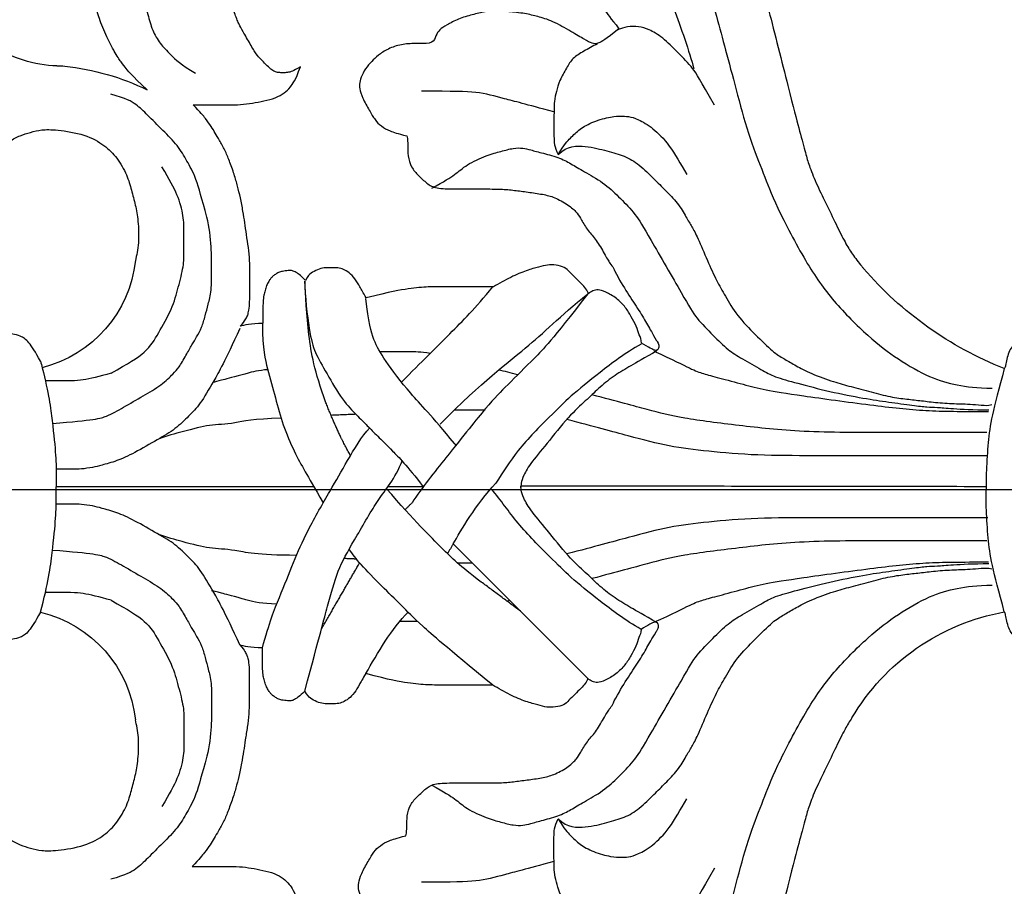
# Model space of a CAD drawing. Units: millimetres. Extents: x 2278 to 10678, y 821 to 7949.
# Drawn here: x 4038 to 4091, y 4981 to 5027 of the extents above; entities that cross this region are included whole.
import ezdxf

# ---------------------------------------------------------------- set-up
doc = ezdxf.new("R2010")
doc.units = ezdxf.units.MM
doc.linetypes.add('HIDDEN', pattern=[9.525, 6.35, -3.175])
doc.linetypes.add('JIS_08_15', pattern=[17.25, 15, -0.75, 0.75, -0.75])
for name, color, linetype in [('A-04.尺寸標註', 4, 'Continuous'), ('H-06.木作(細線)', 8, 'Continuous'), ('H-08.木作(細線)', 8, 'Continuous')]:
    doc.layers.add(name, color=color, linetype=linetype)
doc.styles.add('新細明體', font='txt')
doc.dimstyles.new('20', dxfattribs={"dimtxt": 50, "dimasz": 15, "dimexe": 10, "dimexo": 10, "dimgap": 6, "dimtad": 2, "dimdec": 0, "dimtxsty": '新細明體', "dimblk": 'ARCHTICK', "dimcen": 5, "dimclrd": 8, "dimclre": 8, "dimclrt": 4, "dimadec": 0, "dimazin": 0, "dimtfac": 1, "dimtdec": 0, "dimtix": 1, "dimtmove": 2, "dimatfit": 3, "dimldrblk": 'OPEN90', "dimfxl": 1.25, "dimlwd": 9, "dimlwe": 9, "dimarcsym": 0})

# ---------------------------------------------------------------- blocks, each defined once
blk = doc.blocks.new('SE-21146-d')
at = {"layer": 'H-08.木作(細線)'}
for centre, radius, start, end in [((-29.508, 6.541), 6.874, 1.978, 32.6103), ((-12.878, 9.198), 6.676, 276.1422, 345.8997), ((13.257, 9.198), 6.676, 193.2766, 263.8578), ((-19.736, 6.622), 2.906, 176.9241, 185.2632), ((-9.228, 7.821), 13.482, 186.2393, 205.9551), ((18.54, -46.322), 11.992, 120.5528, 169.7941), ((-24.388, -51.308), 19.381, 21.5237, 49.2799)]:
    blk.add_arc(centre, radius, start, end, dxfattribs=at)
for points, degree in [([(-6.759, 7.664), (-7.245, 7.945), (-7.853, 8.296), (-8.121, 8.762), (-8.228, 9.161), (-8.228, 9.542), (-8.228, 9.972), (-7.944, 10.257), (-7.582, 10.619), (-7.535, 10.797), (-7.987, 11.058), (-8.124, 11.295), (-8.268, 11.439), (-8.393, 11.907), (-8.393, 12.535), (-7.978, 12.95), (-7.606, 13.322), (-7.113, 13.607), (-6.574, 13.751), (-6.15, 14.175)], 3), ([(6.759, 7.664), (7.245, 7.945), (7.853, 8.296), (8.121, 8.762), (8.228, 9.161), (8.228, 9.542), (8.228, 9.972), (7.944, 10.257), (7.582, 10.619), (7.535, 10.797), (7.987, 11.058), (8.124, 11.295), (8.268, 11.439), (8.393, 11.907), (8.393, 12.535), (7.978, 12.95), (7.606, 13.322), (7.113, 13.607), (6.574, 13.751), (6.15, 14.175)], 3), ([(-21.35, 1.92), (-22.167, 2.802), (-22.656, 3.172), (-22.861, 3.338), (-23.055, 3.474), (-23.435, 3.693), (-23.857, 3.937), (-25.042, 4.476), (-25.74, 4.663), (-26.831, 4.842), (-27.613, 5.051), (-27.782, 5.344), (-27.964, 5.658), (-28.095, 5.887), (-28.264, 6.179), (-28.737, 6.546), (-29.192, 6.809), (-29.696, 7.1), (-30.296, 7.446), (-30.911, 7.611), (-31.219, 7.694), (-32.101, 7.783), (-33.381, 7.619), (-34.562, 7.303), (-35.382, 6.83), (-36.62, 6.115), (-36.925, 6.42), (-37.633, 6.61), (-38.814, 6.926), (-40.133, 6.926), (-41.209, 6.926), (-42.127, 6.68), (-43.001, 6.446), (-43.727, 5.72), (-44.038, 5.181), (-44.539, 4.313), (-44.732, 3.594), (-44.944, 2.802)], 3), ([(-6.759, 7.664), (-6.636, 7.631), (-6.517, 7.6), (-6.403, 7.571)], 3), ([(6.759, 7.664), (5.204, 7.248), (3.432, 7.011), (1.532, 6.823), (0.936, 6.823), (0, 6.823)], 3), ([(-3.407, 7.021), (-3.578, 4.781), (-3.765, 4.084), (-4.253, 3.24), (-4.903, 2.113), (-5.461, 1.146), (-6.13, 0.477), (-6.365, 0.242), (-7.085, -0.173), (-7.662, -0.506), (-8.034, -0.721), (-8.554, -1.021), (-9.205, -1.196), (-9.807, -1.357), (-10.501, -1.543), (-11.727, -1.543), (-12.797, -1.543), (-13.974, -1.425), (-14.505, -1.283)], 3), ([(-6.109, 3.856), (-5.925, 4.543), (-5.69, 5.42), (-5.69, 6.103), (-5.69, 7.399)], 3), ([(3.407, 7.021), (3.578, 4.781), (3.765, 4.084), (4.253, 3.24), (4.903, 2.113), (5.461, 1.146), (6.13, 0.477), (6.365, 0.242), (7.085, -0.173), (7.662, -0.506), (8.034, -0.721), (8.554, -1.021), (9.205, -1.196), (9.807, -1.357), (10.501, -1.543), (11.727, -1.543), (12.797, -1.543), (13.974, -1.425), (14.505, -1.283)], 3), ([(6.109, 3.856), (5.925, 4.543), (5.69, 5.42), (5.69, 6.103), (5.69, 7.399)], 3), ([(0, -7.05), (0, 6.823)], 1), ([(-14.505, -1.283), (-15.497, -1.017), (-16.687, -0.698), (-17.522, -0.216), (-18.354, 0.265), (-19.162, 1.072), (-20.037, 1.947), (-20.564, 2.474), (-20.898, 3.054), (-21.119, 3.876)], 3), ([(-6.109, 3.856), (-6.633, 2.949), (-7.228, 1.918), (-8.231, 1.339), (-9.578, 0.562), (-10.748, 0.248), (-11.88, -0.055), (-12.664, -0.055), (-13.726, -0.055), (-14.516, -0.055), (-15.71, 0.265), (-16.494, 0.718), (-17.205, 1.128)], 3), ([(6.109, 3.856), (6.633, 2.949), (7.228, 1.918), (8.231, 1.339), (9.578, 0.562), (10.748, 0.248), (11.88, -0.055), (12.664, -0.055), (13.726, -0.055), (14.516, -0.055), (15.71, 0.265), (16.494, 0.718), (17.205, 1.128)], 3), ([(14.505, -1.283), (15.497, -1.017), (16.687, -0.698), (17.522, -0.216), (18.354, 0.265), (19.162, 1.072), (20.037, 1.947), (20.564, 2.474), (20.898, 3.054), (21.119, 3.876)], 3), ([(-28.429, 1.9), (-27.529, 2.141), (-26.352, 2.141), (-25.392, 1.884), (-24.553, 1.659), (-23.825, 1.239), (-23.299, 0.712), (-22.7, 0.113), (-22.244, -0.677)], 3), ([(6.025, -3.19), (5.854, -2.554), (5.722, -2.06), (5.599, -1.603), (5.599, -1.539)], 3), ([(-8.747, -4.276), (-7.384, -4.276), (-6.335, -4.557), (-4.752, -4.981), (-3.356, -5.355), (-1.829, -5.994), (-0.862, -6.552), (0, -7.05), (0.867, -7.55)], 3), ([(8.675, -4.276), (7.318, -4.639), (5.929, -5.211), (4.022, -5.966), (2.456, -6.631), (0.077, -8.005), (-1.252, -8.772), (-2.741, -9.632), (-3.155, -10.046)], 3), ([(-39.568, -6.582), (-40.516, -7.13), (-41.191, -8.299), (-41.554, -9.655), (-41.815, -11.797), (-41.815, -13.226), (-41.331, -15.035), (-41.033, -16.144), (-40.328, -17.782), (-39.654, -18.95), (-38.653, -20.683), (-36.501, -23.376), (-35.517, -24.184), (-33.6, -25.508), (-32.127, -26.358), (-30.32, -27.194), (-29.065, -27.705), (-27.001, -28.258), (-25.046, -28.782), (-23.327, -29.243), (-21.104, -29.839), (-18.647, -30.497), (-16.813, -31.264), (-15.291, -31.821), (-11.952, -33.557), (-9.988, -34.951), (-8.016, -36.922), (-6.848, -38.461), (-5.825, -40.233), (-5.452, -41.627), (-5.302, -42.714), (-5.302, -43.551)], 3), ([(-11.067, -6.559), (-10.227, -6.559), (-8.173, -6.821), (-7.263, -7.064), (-6.14, -7.713), (-4.598, -8.603), (-3.835, -9.366), (-3.277, -9.924), (-2.755, -10.446), (-2.003, -11.198), (-1.172, -12.03), (0, -12.934)], 3), ([(-4.52, -7.693), (-6.268, -7.069), (-8.01, -6.734), (-10.387, -6.582), (-11.067, -6.559)], 3), ([(39.568, -6.582), (40.516, -7.13), (41.191, -8.299), (41.554, -9.655), (41.815, -11.797), (41.815, -13.226), (41.331, -15.035), (41.033, -16.144), (40.328, -17.782), (39.654, -18.95), (38.653, -20.683), (36.501, -23.376), (35.517, -24.184), (33.6, -25.508), (32.127, -26.358), (30.32, -27.194), (29.065, -27.705), (27.001, -28.258), (25.046, -28.782), (23.327, -29.243), (21.104, -29.839), (18.647, -30.497), (16.813, -31.264), (15.291, -31.821), (11.952, -33.557), (9.988, -34.951), (8.016, -36.922), (6.848, -38.461), (5.825, -40.233), (5.452, -41.627), (5.302, -42.714), (5.302, -43.551)], 3), ([(-40.823, -7.734), (-40.232, -11.385), (-39.643, -13.583), (-38.708, -15.204), (-37.89, -16.62), (-37.08, -18.023), (-35.53, -20.06), (-34.443, -21.147), (-33.582, -22.008), (-32.74, -22.494), (-31.424, -23.423), (-29.744, -24.394), (-28.293, -25.231), (-27.613, -25.624), (-26.173, -26.282), (-23.365, -27.261), (-22.505, -27.491)], 3), ([(-1.674, -9.017), (-2.766, -8.386), (-4.52, -7.693)], 2), ([(7.651, -7.455), (5.771, -8.54), (4.096, -9.507)], 2), ([(-3.894, -9.307), (-3.838, -7.971)], 1), ([(3.894, -9.307), (3.867, -8.671)], 1), ([(10.058, -9.838), (8.963, -10.47), (7.613, -11.249), (6.752, -12.111)], 3), ([(0, -12.934), (0, -11.035)], 1), ([(-5.627, -11.76), (-6.712, -12.846), (-8.313, -14.446), (-9.577, -15.71), (-10.748, -16.673)], 3), ([(0.861, -12.331), (1.234, -11.957)], 1), ([(-20.165, -19.966), (-20.582, -18.41), (-20.892, -17.254), (-21.274, -15.83), (-21.274, -14.572), (-21.274, -12.832)], 3), ([(20.165, -19.966), (20.582, -18.41), (20.892, -17.254), (21.274, -15.83), (21.274, -14.572), (21.274, -12.832)], 3), ([(-16.056, -13.4), (-16.439, -14.064), (-16.801, -14.691), (-17.314, -15.204), (-17.853, -16.39), (-18.046, -17.111), (-18.23, -17.799), (-18.23, -18.304), (-18.13, -18.68), (-17.952, -19.342), (-17.686, -20.335), (-17.336, -20.941), (-16.924, -21.656), (-16.287, -22.758), (-15.514, -23.532), (-14.675, -24.37), (-13.698, -24.935), (-9.994, -27.073), (-9.065, -27.609), (-8.143, -28.531), (-7.317, -29.357), (-6.923, -30.04), (-6.263, -31.182), (-5.911, -31.793), (-5.588, -32.999), (-5.11, -34.783), (-4.739, -36.705), (-4.555, -37.957), (-4.37, -39.336), (-4.277, -40.072), (-4.277, -40.551), (-4.205, -41.293), (-4.138, -42.503), (-4.138, -43.361)], 3), ([(16.056, -13.4), (16.439, -14.064), (16.801, -14.691), (17.314, -15.204), (17.853, -16.39), (18.046, -17.111), (18.23, -17.799), (18.23, -18.304), (18.13, -18.68), (17.952, -19.342), (17.686, -20.335), (17.336, -20.941), (16.924, -21.656), (16.287, -22.758), (15.514, -23.532), (14.675, -24.37), (13.698, -24.935), (9.994, -27.073), (9.065, -27.609), (8.143, -28.531), (7.317, -29.357), (6.923, -30.04), (6.263, -31.182), (5.911, -31.793), (5.588, -32.999), (5.11, -34.783), (4.739, -36.705), (4.555, -37.957), (4.37, -39.336), (4.277, -40.072), (4.277, -40.551), (4.205, -41.293), (4.138, -42.503), (4.138, -43.361)], 3), ([(-3.371, -13.838), (-5.73, -16.198), (-7.482, -18.616), (-9.115, -20.249), (-10.384, -21.78)], 3), ([(3.073, -14.542), (3.604, -14.235)], 1), ([(-4.112, -16.257), (-4.112, -14.592)], 1), ([(3.073, -14.542), (2.384, -14.94), (0.938, -15.775), (-0.19, -16.841)], 3), ([(4.112, -15.581), (4.112, -14.78)], 1), ([(6.692, -18.161), (5.129, -16.05)], 1), ([(7.677, -24.65), (7.184, -23.796), (6.087, -22.334), (4.821, -20.792), (3.92, -19.89), (1.915, -17.886), (0.753, -17.143), (0.133, -16.593)], 3), ([(-6.017, -18.008), (-6.115, -17.64), (-6.204, -17.304), (-6.285, -16.996)], 3), ([(6.127, -17.596), (6.14, -17.546), (6.153, -17.498), (6.165, -17.449)], 3), ([(-7.326, -25.524), (-6.893, -24.773), (-6.487, -24.071), (-6.013, -23.249), (-5.364, -22.427), (-4.716, -21.78), (-3.975, -20.926), (-2.448, -19.692), (-1.296, -18.715), (-0.572, -18.297), (-0.162, -18.187), (0, -18.187), (0.036, -18.174)], 3), ([(7.326, -25.524), (6.893, -24.773), (6.487, -24.071), (6.013, -23.249), (5.364, -22.427), (4.716, -21.78), (3.975, -20.926), (2.448, -19.692), (1.296, -18.715), (0.572, -18.297), (0.162, -18.187), (0, -18.187), (-0.036, -18.174)], 3), ([(0, -43.213), (-0.036, -18.174)], 1), ([(-23.824, -22.313), (-23.704, -22.046), (-23.417, -21.55), (-23.075, -20.957), (-22.544, -20.65), (-21.847, -20.248), (-21.247, -20.087), (-20.794, -19.966), (-19.913, -19.966), (-18.805, -19.966), (-18.281, -19.966), (-17.878, -20.198)], 3), ([(23.824, -22.313), (23.704, -22.046), (23.417, -21.55), (23.075, -20.957), (22.544, -20.65), (21.847, -20.248), (21.247, -20.087), (20.794, -19.966), (19.913, -19.966), (18.805, -19.966), (18.281, -19.966), (17.878, -20.198)], 3), ([(-17.878, -20.198), (-18.415, -20.508), (-18.772, -20.865), (-19.239, -21.332), (-19.654, -22.05), (-19.936, -23.104), (-19.936, -23.565), (-19.936, -23.959), (-19.8, -24.464), (-19.329, -25.281), (-18.449, -26.161), (-17.381, -26.777), (-16.798, -27.114)], 3), ([(-17.878, -20.198), (-18.356, -20.676), (-18.356, -21.726), (-18.059, -22.835), (-17.807, -23.776), (-17.366, -24.54), (-16.514, -25.392), (-15.983, -25.922), (-15.264, -26.642), (-14.473, -27.098), (-13.996, -27.374), (-13.455, -27.686), (-12.132, -28.231), (-11.059, -28.721), (-10.306, -29.155), (-9.198, -29.795), (-8.194, -30.8), (-7.206, -31.788), (-6.9, -32.316), (-6.564, -32.899), (-6.156, -33.606), (-5.654, -34.949), (-5.429, -35.788), (-5.131, -36.901), (-4.848, -37.957), (-4.716, -38.872), (-4.64, -39.637), (-4.534, -40.456), (-4.458, -41.532), (-4.458, -42.396), (-4.333, -43.385), (-4.424, -43.524)], 3), ([(17.878, -20.198), (18.356, -20.676), (18.356, -21.726), (18.059, -22.835), (17.807, -23.776), (17.366, -24.54), (16.514, -25.392), (15.983, -25.922), (15.264, -26.642), (14.473, -27.098), (13.996, -27.374), (13.455, -27.686), (12.132, -28.231), (11.059, -28.721), (10.306, -29.155), (9.198, -29.795), (8.194, -30.8), (7.206, -31.788), (6.9, -32.316), (6.564, -32.899), (6.156, -33.606), (5.654, -34.949), (5.429, -35.788), (5.131, -36.901), (4.848, -37.957), (4.716, -38.872), (4.64, -39.637), (4.534, -40.456), (4.458, -41.532), (4.458, -42.396), (4.333, -43.385), (4.424, -43.524)], 3), ([(17.878, -20.198), (18.415, -20.508), (18.772, -20.865), (19.239, -21.332), (19.654, -22.05), (19.936, -23.104), (19.936, -23.565), (19.936, -23.959), (19.8, -24.464), (19.329, -25.281), (18.449, -26.161), (17.381, -26.777), (16.798, -27.114)], 3), ([(-2.912, -43.259), (-2.912, -40.646), (-2.912, -38.133), (-2.912, -33.131), (-3.294, -29.92), (-3.679, -26.74), (-4.109, -25.135), (-4.571, -23.411), (-4.947, -22.007)], 3), ([(2.912, -43.259), (2.912, -40.646), (2.912, -38.133), (2.912, -33.131), (3.294, -29.92), (3.679, -26.74), (4.109, -25.135), (4.571, -23.411), (4.947, -22.007)], 3), ([(-20.525, -28.605), (-21.905, -27.808), (-22.505, -27.491), (-23.372, -26.624), (-24.192, -25.804), (-24.627, -25.052), (-24.766, -24.533), (-24.766, -23.894), (-24.587, -23.39), (-24.587, -23.39), (-24.587, -23.39)], 3), ([(20.525, -28.605), (21.905, -27.808), (22.505, -27.491), (23.372, -26.624), (24.192, -25.804), (24.627, -25.052), (24.766, -24.533), (24.766, -23.894), (24.587, -23.39), (24.587, -23.39), (24.587, -23.39)], 3), ([(-7.294, -25.341), (-6.821, -26.399), (-6.285, -27.411), (-6.093, -27.966), (-5.875, -28.78), (-5.495, -30.2), (-5.206, -31.279), (-4.94, -32.988), (-4.363, -37.197), (-4.05, -39.974), (-4.05, -41.854), (-4.05, -43.352)], 3), ([(7.294, -25.341), (6.821, -26.399), (6.285, -27.411), (6.093, -27.966), (5.875, -28.78), (5.495, -30.2), (5.206, -31.279), (4.94, -32.988), (4.363, -37.197), (4.05, -39.974), (4.05, -41.854), (4.05, -43.352)], 3)]:
    blk.add_open_spline(points, degree=degree, dxfattribs=at)
for points, knots in [([(-12.813, 11.05), (-13.805, 11.316), (-15.151, 11.676), (-16.345, 11.676), (-16.711, 11.465), (-17.457, 10.719), (-18.231, 9.945), (-18.591, 9.323), (-18.915, 8.761), (-19.063, 8.207), (-19.222, 7.614), (-19.222, 6.86), (-18.968, 5.232), (-18.362, 4.182), (-17.728, 3.548), (-16.753, 2.985), (-15.965, 2.774), (-15.149, 2.555), (-14.352, 2.4), (-13.068, 2.36), (-12.441, 2.495), (-12.163, 2.56)], [0, 0, 0, 0, 1, 2, 3, 4, 5, 6, 7, 8, 9, 10, 11, 12, 13, 14, 15, 16, 17, 18, 18.995632, 18.995632, 18.995632, 18.995632]), ([(13.192, 11.05), (14.184, 11.316), (15.53, 11.676), (16.724, 11.676), (17.09, 11.465), (17.836, 10.719), (18.61, 9.945), (18.969, 9.323), (19.294, 8.761), (19.442, 8.207), (19.601, 7.614), (19.601, 6.86), (19.347, 5.232), (18.741, 4.182), (18.107, 3.548), (17.132, 2.985), (16.344, 2.774), (15.528, 2.555), (14.731, 2.4), (13.447, 2.36), (12.82, 2.495), (12.542, 2.56)], [0, 0, 0, 0, 1, 2, 3, 4, 5, 6, 7, 8, 9, 10, 11, 12, 13, 14, 15, 16, 17, 18, 18.995632, 18.995632, 18.995632, 18.995632]), ([(-6.403, 7.571), (-4.999, 7.221), (-3.358, 7.003), (-1.532, 6.823), (-0.936, 6.823), (0, 6.823)], [0.116679, 0.116679, 0.116679, 0.116679, 1, 2, 3, 3, 3, 3]), ([(-8.517, -3.054), (-6.719, -2.25), (-5.621, -1.616), (-4.403, -0.912), (-3.82, -0.329), (-3.089, 0.402), (-2.565, 1.309), (-1.787, 2.656), (-1.372, 3.574), (-1.145, 4.421), (-1.037, 4.825), (-0.936, 5.521), (-0.936, 5.831), (-0.936, 6.315), (-0.936, 6.826)], [0, 0, 0, 0, 1, 2, 3, 4, 5, 6, 7, 8, 9, 10, 11, 11.888347, 11.888347, 11.888347, 11.888347]), ([(8.517, -3.054), (6.719, -2.25), (5.621, -1.616), (4.403, -0.912), (3.82, -0.329), (3.089, 0.402), (2.565, 1.309), (1.787, 2.656), (1.372, 3.574), (1.145, 4.421), (1.037, 4.825), (0.936, 5.521), (0.936, 5.831), (0.936, 6.315), (0.936, 6.826)], [0, 0, 0, 0, 1, 2, 3, 4, 5, 6, 7, 8, 9, 10, 11, 11.888347, 11.888347, 11.888347, 11.888347]), ([(-44.944, 2.802), (-45.392, 3.061), (-46.194, 3.524), (-47.814, 3.958), (-49.086, 4.095), (-51.006, 3.765), (-51.544, 3.454), (-52.746, 2.253), (-53.546, 0.867), (-53.972, -0.722), (-53.972, -2.102), (-53.972, -3.482), (-52.605, -6.751), (-52.144, -7.55), (-51.913, -8.224), (-52.166, -8.477), (-52.699, -9.01), (-52.938, -9.357), (-53.11, -9.655), (-53.248, -9.893), (-53.353, -10.456), (-53.353, -10.863), (-53.258, -11.582), (-53.167, -12.256), (-53.13, -12.645), (-52.999, -13.439), (-52.88, -13.32), (-52.694, -13.134), (-52.432, -12.872), (-52.004, -12.625), (-51.566, -12.507), (-51.146, -12.395), (-50.579, -12.395), (-50.153, -12.395), (-49.547, -12.557), (-48.897, -12.731), (-47.895, -13.139), (-47.042, -13.631), (-46.139, -14.355), (-45.385, -15.108), (-44.902, -15.725), (-44.022, -17.066), (-43.442, -18.07), (-42.381, -19.678), (-41.622, -20.993), (-41.121, -21.861), (-40.566, -22.821), (-39.232, -24.57), (-38.463, -25.652), (-37.059, -26.803), (-35.295, -27.965), (-33.299, -29.117), (-31.958, -29.666), (-30.58, -30.204), (-29.34, -30.536), (-27.974, -30.902), (-25.591, -31.541), (-20.572, -32.799), (-19.098, -33.194), (-17.861, -33.525), (-17.341, -33.664), (-16.356, -34.055), (-15.27, -34.59), (-14.09, -35.156), (-13.095, -35.651), (-12.533, -35.998), (-12.035, -36.381), (-11.783, -36.588), (-11.745, -36.62)], [519, 519, 519, 519, 520, 521, 522, 523, 524, 525, 526, 527, 528, 529, 530, 531, 532, 533, 534, 535, 536, 537, 538, 539, 540, 541, 542, 543, 544, 545, 546, 547, 548, 549, 550, 551, 552, 553, 554, 555, 556, 557, 558, 559, 560, 561, 562, 563, 564, 565, 566, 567, 568, 569, 570, 571, 572, 573, 574, 575, 576, 577, 578, 579, 580, 581, 582, 583, 584, 584.182041, 584.182041, 584.182041, 584.182041]), ([(12.444, -35.996), (12.634, -35.865), (13.005, -35.639), (13.975, -35.156), (15.155, -34.591), (16.24, -34.055), (17.226, -33.665), (17.746, -33.525), (18.983, -33.194), (20.456, -32.799), (25.475, -31.541), (27.859, -30.903), (29.225, -30.537), (30.465, -30.204), (31.843, -29.667), (33.184, -29.117), (35.179, -27.965), (36.943, -26.804), (38.348, -25.653), (39.116, -24.57), (40.451, -22.822), (41.006, -21.861), (41.507, -20.993), (42.266, -19.679), (43.327, -18.071), (43.907, -17.066), (44.786, -15.726), (45.27, -15.109), (46.024, -14.355), (46.926, -13.632), (47.779, -13.139), (48.781, -12.732), (49.431, -12.558), (50.038, -12.395), (50.464, -12.395), (51.03, -12.395), (51.451, -12.508), (51.889, -12.625), (52.317, -12.872), (52.579, -13.134), (52.765, -13.321), (52.884, -13.439), (53.015, -12.646), (53.051, -12.256), (53.143, -11.583), (53.238, -10.864), (53.238, -10.457), (53.132, -9.894), (52.994, -9.655), (52.823, -9.358), (52.584, -9.011), (52.05, -8.477), (51.797, -8.224), (52.029, -7.55), (52.49, -6.752), (53.856, -3.482), (53.856, -2.102), (53.856, -0.722), (53.43, 0.867), (52.63, 2.253), (51.429, 3.454), (50.891, 3.765), (48.971, 4.095), (47.698, 3.957), (46.078, 3.523), (45.277, 3.06), (44.829, 2.802)], [950.321986, 950.321986, 950.321986, 950.321986, 951.246725, 952.246725, 953.246725, 954.246725, 955.246725, 956.246725, 957.246725, 958.246725, 959.246725, 960.246725, 961.246725, 962.246725, 963.246725, 964.246725, 965.246725, 966.246725, 967.246725, 968.246725, 969.246725, 970.246725, 971.246725, 972.246725, 973.246725, 974.246725, 975.246725, 976.246725, 977.246725, 978.246725, 979.246725, 980.246725, 981.246725, 982.246725, 983.246725, 984.246725, 985.246725, 986.246725, 987.246725, 988.246725, 989.246725, 990.246725, 991.246725, 992.246725, 993.246725, 994.246725, 995.246725, 996.246725, 997.246725, 998.246725, 999.246725, 1000.246725, 1001.246725, 1002.246725, 1003.246725, 1004.246725, 1005.246725, 1006.246725, 1007.246725, 1008.246725, 1009.246725, 1010.246725, 1011.246725, 1012.246725, 1013.246725, 1014.246725, 1014.246725, 1014.246725, 1014.246725]), ([(-3.684, -5.284), (-3.647, -3.791), (-3.35, -2.628), (-3.35, -1.442), (-3.051, -0.326), (-2.734, 0.857), (-2.565, 1.309)], [0.142383, 0.142383, 0.142383, 0.142383, 1, 2, 3, 3.591623, 3.591623, 3.591623, 3.591623]), ([(3.694, -6.11), (3.694, -3.971), (3.35, -2.687), (3.35, -1.442), (3.051, -0.326), (2.734, 0.857), (2.565, 1.309)], [0, 0, 0, 0, 1, 2, 3, 3.591623, 3.591623, 3.591623, 3.591623]), ([(24.587, -23.39), (25.151, -22.937), (25.672, -22.546), (26.197, -22.129), (26.912, -21.596), (27.352, -21.155), (27.838, -20.669), (28.375, -20.133), (29.192, -19.005), (29.847, -18.084), (30.343, -17.225), (30.843, -16.359), (31.181, -15.506), (31.464, -14.45), (31.741, -13.414), (32.04, -12.3), (32.234, -11.039), (32.234, -9.599), (32.234, -8.604), (32.109, -7.735), (31.745, -6.377), (31.389, -5.381), (30.943, -4.609), (30.068, -3.734), (29.806, -3.472), (29.223, -3.136), (28.723, -2.847), (28.232, -2.715), (27.74, -2.584), (27.181, -2.434), (26.324, -2.434), (26.012, -2.517), (25.371, -2.689), (24.745, -2.95), (24.436, -3.128), (23.656, -3.578), (23.128, -3.883), (22.891, -4.12), (22.613, -4.399), (22.326, -4.685), (22.216, -4.876), (22.164, -5.07), (22.164, -5.333), (22.164, -5.548), (22.236, -5.818), (22.353, -6.02), (22.488, -6.253), (21.748, -5.993), (21.352, -5.691), (21.084, -5.423), (20.801, -4.933), (20.632, -4.3), (20.523, -3.674), (20.43, -3.054), (20.43, -2.346), (20.43, -1.479), (20.43, -0.808), (20.43, -0.573), (20.43, -0.49), (20.02, -0.899), (19.666, -1.173), (19.258, -1.482), (18.91, -1.683), (18.539, -1.897), (17.981, -2.219), (17.442, -2.434), (16.662, -2.726), (16.054, -2.889), (15.452, -3.051), (14.676, -3.193), (14.096, -3.287), (13.462, -3.376), (12.75, -3.493), (12.078, -3.566), (11.108, -3.566), (10.258, -3.566), (9.681, -3.566), (9.27, -3.502), (9.076, -3.45), (8.881, -3.337), (8.691, -3.228), (8.517, -3.054), (8.573, -3.265), (8.669, -3.623), (8.675, -4.276), (8.727, -4.276), (8.778, -4.276), (8.825, -4.276), (9.392, -4.276), (9.859, -4.276), (10.205, -4.323), (10.434, -4.384), (10.719, -4.461), (10.948, -4.593), (11.079, -4.669), (11.201, -4.79), (11.313, -4.933), (11.418, -5.116), (11.48, -5.291), (11.527, -5.656), (11.527, -5.866), (11.432, -6.03), (11.307, -6.246), (10.995, -6.559), (11.24, -6.701), (11.378, -6.838), (11.588, -7.202), (11.683, -7.557), (11.683, -7.948), (11.683, -8.316), (11.609, -8.594), (11.426, -8.909), (11.1, -9.236), (10.65, -9.495), (10.356, -9.665), (10.058, -9.838), (10.405, -11.134), (10.581, -12.18), (10.676, -13.184), (10.676, -14.113), (10.676, -15.023), (10.676, -16.09), (10.676, -16.673), (10.85, -16.975), (11.226, -17.625), (11.578, -18.473), (11.755, -19.133), (11.874, -19.577), (11.874, -20.047), (11.748, -20.516), (11.507, -20.758), (11.183, -21.082), (10.827, -21.437), (10.612, -21.653), (10.391, -21.78), (10.312, -21.78), (10.391, -21.86), (10.49, -22.032), (10.558, -22.284), (10.449, -22.691), (10.09, -23.313), (9.592, -23.81), (9.097, -24.096), (8.581, -24.394), (8.093, -24.525), (7.877, -24.65), (7.677, -24.65), (7.57, -24.834), (7.375, -25.173), (7.26, -25.371), (7.309, -25.552), (7.503, -25.604), (7.659, -25.563), (7.806, -25.464), (7.836, -25.444), (8.199, -25.234), (8.637, -24.981), (9.409, -24.535), (10.331, -23.89), (11.099, -23.446), (11.53, -23.198), (11.595, -23.182), (11.755, -23.124), (11.922, -22.957), (12.438, -22.659), (13.247, -22.192), (13.688, -21.75), (14.339, -21.375), (14.635, -21.204), (15.043, -20.796), (15.492, -20.019), (15.652, -19.42), (15.77, -18.608), (15.864, -17.875), (15.941, -17.17), (15.941, -16.31), (15.941, -14.532), (15.941, -13.553), (16.22, -13.07), (16.668, -12.622), (17.07, -12.22), (17.726, -12.044), (18.291, -12.044), (18.602, -12.044), (18.781, -11.996), (18.921, -11.473), (19.025, -11.085), (19.309, -10.595), (19.629, -10.274), (20.127, -9.987), (20.84, -9.575), (21.357, -9.437), (21.621, -9.437), (22.031, -9.546), (22.516, -9.827), (22.868, -10.178), (23.2, -10.511), (23.558, -11.13), (23.756, -11.868), (23.756, -12.64), (23.756, -13.418), (24.184, -13.532), (24.519, -13.726), (24.734, -14.097), (25.109, -14.748), (25.309, -15.494), (25.496, -16.191), (25.496, -16.884), (25.496, -17.365), (25.394, -18.379), (25.228, -19), (25.016, -19.79), (24.397, -20.863), (23.987, -21.572), (23.761, -21.965), (23.761, -22.246), (23.996, -22.654), (24.587, -23.39)], [0, 0, 0, 0, 0.952218, 1.952218, 2.952218, 3.952218, 4.952218, 5.952218, 6.952218, 7.952218, 8.952218, 9.952218, 10.952218, 11.952218, 12.952218, 13.952218, 14.952218, 15.952218, 16.952218, 17.952218, 18.952218, 19.952218, 20.952218, 21.952218, 22.952218, 23.952218, 24.952218, 25.952218, 26.952218, 27.952218, 28.952218, 29.952218, 30.952218, 31.952218, 32.952218, 33.952218, 34.952218, 35.952218, 36.952218, 37.952218, 38.952218, 39.952218, 40.952218, 41.952218, 42.952218, 43.952218, 43.952218, 43.952218, 44.952218, 45.952218, 46.952218, 47.952218, 48.952218, 49.952218, 50.952218, 51.952218, 52.952218, 53.952218, 53.952218, 53.952218, 54.952218, 55.952218, 56.952218, 57.952218, 58.952218, 59.952218, 60.952218, 61.952218, 62.952218, 63.952218, 64.952218, 65.952218, 66.952218, 67.952218, 68.952218, 69.952218, 70.952218, 71.952218, 72.952218, 73.952218, 74.952218, 74.952218, 74.952218, 75.920974, 75.920974, 75.920974, 76.005362, 76.005362, 76.005362, 77.005362, 78.005362, 79.005362, 80.005362, 81.005362, 82.005362, 83.005362, 84.005362, 85.005362, 86.005362, 87.005362, 88.005362, 89.005362, 90.005362, 90.005362, 90.005362, 91.005362, 92.005362, 93.005362, 94.005362, 95.005362, 96.005362, 97.005362, 98.005362, 99.005362, 100.005362, 100.005362, 100.005362, 101.005362, 102.005362, 103.005362, 104.005362, 105.005362, 105.005362, 105.005362, 106.005362, 107.005362, 108.005362, 109.005362, 110.005362, 111.005362, 112.005362, 113.005362, 114.005362, 115.005362, 116.005362, 116.005362, 116.005362, 117.005362, 118.005362, 119.005362, 120.005362, 121.005362, 122.005362, 123.005362, 124.005362, 125.005362, 125.005362, 125.005362, 126.005362, 127.005362, 128.005362, 129.005362, 130.005362, 130.236489, 130.236489, 130.236489, 131.236489, 132.236489, 133.236489, 134.236489, 134.236489, 134.236489, 134.832041, 135.832041, 136.832041, 137.832041, 138.832041, 139.832041, 140.832041, 141.832041, 142.832041, 143.832041, 144.832041, 145.832041, 146.832041, 147.832041, 148.832041, 149.832041, 150.832041, 151.832041, 152.832041, 153.832041, 154.832041, 155.832041, 155.832041, 155.832041, 156.832041, 157.832041, 158.832041, 159.832041, 160.832041, 161.832041, 162.832041, 163.832041, 164.832041, 165.832041, 166.832041, 167.832041, 168.832041, 169.832041, 170.832041, 171.832041, 172.832041, 173.832041, 174.832041, 175.832041, 176.832041, 177.832041, 178.832041, 179.832041, 180.832041, 181.832041, 182.832041, 183.832041, 184.832041, 185.832041, 186.832041, 186.832041, 186.832041, 186.832041]), ([(-24.644, -23.461), (-25.21, -23.01), (-25.732, -22.62), (-26.258, -22.204), (-26.974, -21.674), (-27.416, -21.234), (-27.903, -20.749), (-28.441, -20.215), (-29.262, -19.089), (-29.92, -18.17), (-30.418, -17.313), (-30.92, -16.448), (-31.261, -15.596), (-31.547, -14.541), (-31.827, -13.506), (-32.129, -12.393), (-32.326, -11.132), (-32.331, -9.693), (-32.334, -8.697), (-32.212, -7.828), (-31.852, -6.469), (-31.498, -5.472), (-31.054, -4.698), (-30.182, -3.821), (-29.92, -3.558), (-29.338, -3.22), (-28.84, -2.93), (-28.348, -2.797), (-27.858, -2.664), (-27.298, -2.512), (-26.441, -2.51), (-26.13, -2.593), (-25.488, -2.763), (-24.861, -3.021), (-24.551, -3.199), (-23.77, -3.647), (-23.242, -3.95), (-23.004, -4.187), (-22.725, -4.464), (-22.437, -4.75), (-22.327, -4.94), (-22.274, -5.134), (-22.273, -5.397), (-22.273, -5.613), (-22.344, -5.882), (-22.46, -6.084), (-22.594, -6.318), (-21.855, -6.056), (-21.46, -5.753), (-21.193, -5.484), (-20.912, -4.994), (-20.744, -4.36), (-20.637, -3.733), (-20.545, -3.113), (-20.547, -2.405), (-20.55, -1.538), (-20.552, -0.867), (-20.553, -0.633), (-20.553, -0.549), (-20.142, -0.957), (-19.787, -1.23), (-19.378, -1.538), (-19.03, -1.737), (-18.658, -1.951), (-18.099, -2.271), (-17.56, -2.484), (-16.779, -2.775), (-16.171, -2.936), (-15.567, -3.096), (-14.792, -3.236), (-14.211, -3.328), (-13.577, -3.415), (-12.864, -3.53), (-12.193, -3.601), (-11.222, -3.598), (-10.373, -3.596), (-9.796, -3.594), (-9.384, -3.529), (-9.191, -3.477), (-8.996, -3.363), (-8.806, -3.253), (-8.632, -3.078), (-8.688, -3.29), (-8.783, -3.648), (-8.787, -4.301), (-8.84, -4.301), (-8.89, -4.301), (-8.938, -4.301), (-9.505, -4.303), (-9.971, -4.304), (-10.317, -4.353), (-10.546, -4.415), (-10.83, -4.492), (-11.059, -4.625), (-11.191, -4.701), (-11.312, -4.823), (-11.423, -4.966), (-11.528, -5.149), (-11.589, -5.325), (-11.635, -5.689), (-11.635, -5.899), (-11.539, -6.063), (-11.414, -6.279), (-11.1, -6.591), (-11.346, -6.733), (-11.483, -6.871), (-11.692, -7.235), (-11.786, -7.591), (-11.785, -7.982), (-11.784, -8.35), (-11.709, -8.627), (-11.525, -8.943), (-11.198, -9.268), (-10.748, -9.526), (-10.453, -9.695), (-10.154, -9.867), (-10.498, -11.164), (-10.671, -12.211), (-10.763, -13.215), (-10.76, -14.144), (-10.757, -15.054), (-10.754, -16.121), (-10.752, -16.704), (-10.926, -17.007), (-11.299, -17.658), (-11.65, -18.507), (-11.825, -19.167), (-11.942, -19.611), (-11.941, -20.081), (-11.814, -20.55), (-11.572, -20.791), (-11.247, -21.114), (-10.89, -21.469), (-10.674, -21.683), (-10.452, -21.811), (-10.373, -21.81), (-10.452, -21.89), (-10.552, -22.063), (-10.618, -22.314), (-10.508, -22.721), (-10.147, -23.342), (-9.648, -23.838), (-9.152, -24.123), (-8.635, -24.419), (-8.147, -24.548), (-7.93, -24.673), (-7.73, -24.672), (-7.623, -24.856), (-7.427, -25.194), (-7.312, -25.392), (-7.36, -25.574), (-7.554, -25.626), (-7.71, -25.585), (-7.857, -25.487), (-7.887, -25.466), (-8.251, -25.258), (-8.69, -25.006), (-9.463, -24.562), (-10.387, -23.92), (-11.156, -23.478), (-11.588, -23.231), (-11.653, -23.215), (-11.813, -23.158), (-11.98, -22.992), (-12.497, -22.695), (-13.307, -22.231), (-13.75, -21.79), (-14.402, -21.417), (-14.699, -21.246), (-15.107, -20.84), (-15.559, -20.063), (-15.721, -19.465), (-15.841, -18.654), (-15.937, -17.921), (-16.017, -17.216), (-16.019, -16.356), (-16.024, -14.578), (-16.027, -13.599), (-16.307, -13.117), (-16.756, -12.67), (-17.16, -12.269), (-17.816, -12.095), (-18.381, -12.097), (-18.692, -12.098), (-18.871, -12.05), (-19.013, -11.528), (-19.118, -11.14), (-19.403, -10.65), (-19.724, -10.331), (-20.222, -10.045), (-20.937, -9.635), (-21.454, -9.498), (-21.719, -9.499), (-22.128, -9.61), (-22.612, -9.892), (-22.963, -10.245), (-23.295, -10.578), (-23.65, -11.198), (-23.846, -11.937), (-23.844, -12.709), (-23.841, -13.486), (-24.27, -13.602), (-24.604, -13.797), (-24.818, -14.169), (-25.191, -14.82), (-25.389, -15.567), (-25.574, -16.265), (-25.572, -16.958), (-25.571, -17.439), (-25.466, -18.453), (-25.298, -19.073), (-25.084, -19.862), (-24.461, -20.933), (-24.05, -21.642), (-23.822, -22.033), (-23.821, -22.315), (-24.056, -22.724), (-24.644, -23.461)], [0, 0, 0, 0, 0.952218, 1.952218, 2.952218, 3.952218, 4.952218, 5.952218, 6.952218, 7.952218, 8.952218, 9.952218, 10.952218, 11.952218, 12.952218, 13.952218, 14.952218, 15.952218, 16.952218, 17.952218, 18.952218, 19.952218, 20.952218, 21.952218, 22.952218, 23.952218, 24.952218, 25.952218, 26.952218, 27.952218, 28.952218, 29.952218, 30.952218, 31.952218, 32.952218, 33.952218, 34.952218, 35.952218, 36.952218, 37.952218, 38.952218, 39.952218, 40.952218, 41.952218, 42.952218, 43.952218, 43.952218, 43.952218, 44.952218, 45.952218, 46.952218, 47.952218, 48.952218, 49.952218, 50.952218, 51.952218, 52.952218, 53.952218, 53.952218, 53.952218, 54.952218, 55.952218, 56.952218, 57.952218, 58.952218, 59.952218, 60.952218, 61.952218, 62.952218, 63.952218, 64.952218, 65.952218, 66.952218, 67.952218, 68.952218, 69.952218, 70.952218, 71.952218, 72.952218, 73.952218, 74.952218, 74.952218, 74.952218, 75.920974, 75.920974, 75.920974, 76.005362, 76.005362, 76.005362, 77.005362, 78.005362, 79.005362, 80.005362, 81.005362, 82.005362, 83.005362, 84.005362, 85.005362, 86.005362, 87.005362, 88.005362, 89.005362, 90.005362, 90.005362, 90.005362, 91.005362, 92.005362, 93.005362, 94.005362, 95.005362, 96.005362, 97.005362, 98.005362, 99.005362, 100.005362, 100.005362, 100.005362, 101.005362, 102.005362, 103.005362, 104.005362, 105.005362, 105.005362, 105.005362, 106.005362, 107.005362, 108.005362, 109.005362, 110.005362, 111.005362, 112.005362, 113.005362, 114.005362, 115.005362, 116.005362, 116.005362, 116.005362, 117.005362, 118.005362, 119.005362, 120.005362, 121.005362, 122.005362, 123.005362, 124.005362, 125.005362, 125.005362, 125.005362, 126.005362, 127.005362, 128.005362, 129.005362, 130.005362, 130.236489, 130.236489, 130.236489, 131.236489, 132.236489, 133.236489, 134.236489, 134.236489, 134.236489, 134.832041, 135.832041, 136.832041, 137.832041, 138.832041, 139.832041, 140.832041, 141.832041, 142.832041, 143.832041, 144.832041, 145.832041, 146.832041, 147.832041, 148.832041, 149.832041, 150.832041, 151.832041, 152.832041, 153.832041, 154.832041, 155.832041, 155.832041, 155.832041, 156.832041, 157.832041, 158.832041, 159.832041, 160.832041, 161.832041, 162.832041, 163.832041, 164.832041, 165.832041, 166.832041, 167.832041, 168.832041, 169.832041, 170.832041, 171.832041, 172.832041, 173.832041, 174.832041, 175.832041, 176.832041, 177.832041, 178.832041, 179.832041, 180.832041, 181.832041, 182.832041, 183.832041, 184.832041, 185.832041, 186.832041, 186.832041, 186.832041, 186.832041]), ([(-6.025, -3.19), (-5.854, -2.554), (-5.737, -2.117), (-5.628, -1.71), (-5.608, -1.608)], [0, 0, 0, 0, 1, 1.767776, 1.767776, 1.767776, 1.767776]), ([(-6.296, -4.567), (-6.26, -4.065), (-6.139, -3.613), (-6.048, -3.274), (-6.025, -3.19)], [0.22547, 0.22547, 0.22547, 0.22547, 1, 1.283251, 1.283251, 1.283251, 1.283251]), ([(6.313, -5.051), (6.313, -4.263), (6.158, -3.685), (6.048, -3.274), (6.025, -3.19)], [0, 0, 0, 0, 1, 1.283251, 1.283251, 1.283251, 1.283251]), ([(10.995, -6.559), (7.876, -7.394), (6.375, -7.797), (4.46, -8.31), (3.049, -9.124), (0.513, -10.589), (0.054, -11.047), (-0.934, -11.628), (-1.435, -11.806)], [0, 0, 0, 0, 1, 2, 3, 4, 5, 5.834636, 5.834636, 5.834636, 5.834636]), ([(10.676, -16.673), (8.567, -14.091), (7.372, -12.729), (6.386, -11.743), (5.371, -10.728), (4.175, -9.532), (3.627, -9.132), (3.368, -8.942)], [0, 0, 0, 0, 1, 2, 3, 4, 4.869789, 4.869789, 4.869789, 4.869789]), ([(-2.235, -14.691), (-2.277, -14.65), (-3.819, -13.388), (-5.036, -12.171), (-6.904, -10.789), (-7.831, -10.254), (-8.838, -9.984), (-10.13, -9.838)], [0.014678, 0.014678, 0.014678, 0.014678, 0.030473, 1, 2, 3, 4, 4, 4, 4]), ([(-7.17, -13.304), (-7.256, -12.775), (-7.256, -12.097), (-7.256, -11.327), (-7.256, -10.601)], [1.291028, 1.291028, 1.291028, 1.291028, 2, 3, 3, 3, 3]), ([(5.129, -16.05), (4.232, -14.861), (3.54, -14.168), (1.865, -12.493), (0.109, -10.955)], [0, 0, 0, 0, 1, 1.990233, 1.990233, 1.990233, 1.990233]), ([(7.248, -12.626), (7.256, -12.469), (7.256, -12.169), (7.256, -11.853), (7.256, -11.657)], [1.6708219, 1.6708219, 1.6708219, 1.6708219, 2, 2.4043913, 2.4043913, 2.4043913, 2.4043913]), ([(-10.384, -21.78), (-7.836, -19.828), (-6.966, -18.958), (-5.395, -17.386), (-4.483, -16.474), (-2.252, -14.71), (0.06, -12.853), (0.861, -12.331)], [0, 0, 0, 0, 1, 2, 3, 4, 4.603612, 4.603612, 4.603612, 4.603612]), ([(10.312, -21.78), (8.38, -19.849), (6.754, -18.223), (4.305, -15.774), (3.073, -14.542)], [0, 0, 0, 0, 1, 1.902996, 1.902996, 1.902996, 1.902996]), ([(-7.677, -24.65), (-7.184, -23.796), (-6.087, -22.334), (-4.821, -20.792), (-3.92, -19.89), (-1.957, -17.928), (-0.789, -17.236), (-0.19, -16.841)], [0, 0, 0, 0, 1, 2, 3, 4, 4.937123, 4.937123, 4.937123, 4.937123]), ([(-1.668, -43.304), (-1.668, -40.394), (-1.668, -36.921), (-1.668, -33.939), (-1.668, -30.874), (-1.903, -28.178), (-2.143, -26.178), (-2.69, -24.138), (-3.217, -22.168), (-3.621, -20.663)], [0, 0, 0, 0, 1, 2, 3, 4, 5, 6, 6.966164, 6.966164, 6.966164, 6.966164]), ([(1.668, -43.304), (1.668, -40.394), (1.668, -36.921), (1.668, -33.939), (1.668, -30.874), (1.903, -28.178), (2.143, -26.178), (2.69, -24.138), (3.217, -22.168), (3.621, -20.663)], [0, 0, 0, 0, 1, 2, 3, 4, 5, 6, 6.966164, 6.966164, 6.966164, 6.966164]), ([(-6.359, -44.198), (-5.258, -43.903), (-3.689, -43.482), (-2.417, -43.324), (-1.081, -43.229), (-0.271, -43.217), (0.189, -43.215)], [0, 0, 0, 0, 1, 2, 3, 3.584155, 3.584155, 3.584155, 3.584155]), ([(6.738, -44.198), (5.637, -43.903), (4.068, -43.482), (2.796, -43.324), (1.46, -43.229), (0.65, -43.217), (0.189, -43.215)], [0, 0, 0, 0, 1, 2, 3, 3.584155, 3.584155, 3.584155, 3.584155]), ([(-9.459, -57.096), (-8.822, -56.867), (-8.351, -56.595), (-7.867, -56.316), (-7.604, -56.164), (-6.974, -55.756), (-6.779, -55.56), (-6.595, -55.304), (-6.421, -55.003), (-6.306, -54.804), (-6.198, -54.553), (-6.03, -54.261), (-6.03, -53.975), (-6.03, -53.319), (-6.03, -50.089), (-6.03, -49.918), (-6.408, -49.918), (-6.728, -49.918), (-6.913, -49.868), (-7.077, -49.774), (-7.2, -49.65), (-7.337, -49.513), (-7.473, -49.378), (-7.517, -49.215), (-7.563, -49.04), (-7.563, -48.895), (-7.563, -48.744), (-7.563, -48.551), (-7.485, -48.258), (-7.388, -47.898), (-7.243, -47.646), (-7.062, -47.465), (-6.977, -47.38), (-7.265, -47.093), (-7.565, -46.867), (-7.84, -46.708), (-8.013, -46.535), (-8.099, -46.216), (-8.163, -45.976), (-8.163, -45.693), (-8.163, -45.457), (-8.073, -45.3), (-7.861, -44.934), (-7.525, -44.598), (-7.243, -44.435), (-6.844, -44.328), (-6.583, -44.258), (-6.401, -44.249), (-6.359, -44.198)], [889.246725, 889.246725, 889.246725, 889.246725, 890.246725, 891.246725, 892.246725, 893.246725, 894.246725, 895.246725, 896.246725, 897.246725, 898.246725, 899.246725, 900.246725, 901.246725, 902.246725, 903.246725, 904.246725, 905.246725, 906.246725, 907.246725, 908.246725, 909.246725, 910.246725, 911.246725, 912.246725, 913.246725, 914.246725, 915.246725, 916.246725, 917.246725, 918.246725, 919.246725, 920.246725, 921.246725, 922.246725, 923.246725, 924.246725, 925.246725, 926.246725, 927.246725, 928.246725, 929.246725, 930.246725, 931.246725, 932.246725, 933.246725, 934.246725, 934.803556, 934.803556, 934.803556, 934.803556]), ([(9.838, -57.096), (9.201, -56.867), (8.729, -56.595), (8.246, -56.316), (7.982, -56.164), (7.353, -55.756), (7.158, -55.56), (6.973, -55.304), (6.8, -55.003), (6.685, -54.804), (6.577, -54.553), (6.408, -54.261), (6.408, -53.975), (6.408, -53.319), (6.408, -50.089), (6.408, -49.918), (6.786, -49.918), (7.107, -49.918), (7.292, -49.868), (7.455, -49.774), (7.579, -49.65), (7.716, -49.513), (7.852, -49.378), (7.895, -49.215), (7.942, -49.04), (7.942, -48.895), (7.942, -48.744), (7.942, -48.551), (7.864, -48.258), (7.767, -47.898), (7.622, -47.646), (7.441, -47.465), (7.356, -47.38), (7.643, -47.093), (7.944, -46.867), (8.219, -46.708), (8.392, -46.535), (8.478, -46.216), (8.542, -45.976), (8.542, -45.693), (8.542, -45.457), (8.451, -45.3), (8.24, -44.934), (7.904, -44.598), (7.622, -44.435), (7.223, -44.328), (6.962, -44.258), (6.78, -44.249), (6.738, -44.198)], [889.246725, 889.246725, 889.246725, 889.246725, 890.246725, 891.246725, 892.246725, 893.246725, 894.246725, 895.246725, 896.246725, 897.246725, 898.246725, 899.246725, 900.246725, 901.246725, 902.246725, 903.246725, 904.246725, 905.246725, 906.246725, 907.246725, 908.246725, 909.246725, 910.246725, 911.246725, 912.246725, 913.246725, 914.246725, 915.246725, 916.246725, 917.246725, 918.246725, 919.246725, 920.246725, 921.246725, 922.246725, 923.246725, 924.246725, 925.246725, 926.246725, 927.246725, 928.246725, 929.246725, 930.246725, 931.246725, 932.246725, 933.246725, 934.246725, 934.803556, 934.803556, 934.803556, 934.803556])]:
    blk.add_open_spline(points, degree=3, knots=knots, dxfattribs=at)
blk = doc.blocks.new('SE-21039L-d')
at = {"layer": 'H-08.木作(細線)'}
for points, knots in [([(-34.552, -67.03), (-33.516, -64.993), (-33.642, -59.817), (-39.366, -54.322), (-47.348, -54.599), (-53.711, -61.467), (-53.706, -72.763), (-40.824, -85.352), (-13.063, -79.035), (6.558, -59.377), (13.807, -35.307), (16.988, -26.289), (26.64, -8.528), (45.228, -6.88), (48.061, -10.885), (48.535, -12.132)], [0, 0, 0, 0, 0.0168584, 0.0347916, 0.051214, 0.0714848, 0.098182, 0.1254944, 0.1914249, 0.2800678, 0.3143809, 0.352378, 0.4038312, 0.436148, 0.4476005, 0.4476005, 0.4476005, 0.4476005]), ([(-34.552, -67.03), (-33.516, -64.993), (-33.642, -59.817), (-39.366, -54.322), (-47.348, -54.599), (-53.711, -61.467), (-53.706, -72.763), (-40.824, -85.352), (-13.063, -79.035), (6.558, -59.377), (13.807, -35.307), (16.988, -26.289), (26.64, -8.528), (45.228, -6.88), (48.061, -10.885), (48.535, -12.132)], [0, 0, 0, 0, 0.0168584, 0.0347916, 0.051214, 0.0714848, 0.098182, 0.1254944, 0.1914249, 0.2800678, 0.3143809, 0.352378, 0.4038312, 0.436148, 0.4476005, 0.4476005, 0.4476005, 0.4476005]), ([(-37.946, -56.21), (-38.546, -55.801), (-41.233, -54.387), (-47.348, -54.599), (-53.711, -61.467), (-53.706, -72.763), (-40.824, -85.352), (-13.063, -79.035), (6.558, -59.377), (13.807, -35.307), (16.988, -26.289), (26.64, -8.528), (45.228, -6.88), (48.061, -10.885), (48.535, -12.132)], [0.0296341, 0.0296341, 0.0296341, 0.0296341, 0.0347916, 0.051214, 0.0714848, 0.098182, 0.1254944, 0.1914249, 0.2800678, 0.3143809, 0.352378, 0.4038312, 0.436148, 0.4476005, 0.4476005, 0.4476005, 0.4476005])]:
    blk.add_open_spline(points, degree=3, knots=knots, dxfattribs=at)
blk = doc.blocks.new('_ArchTick')
at = {"color": 0, "linetype": 'ByBlock', "const_width": 0.15}
blk.add_lwpolyline([(-0.5, -0.5), (0.5, 0.5)], dxfattribs=at)
blk = doc.blocks.new('*D25')
at = {"layer": 'A-04.尺寸標註', "color": 8, "linetype": 'HIDDEN', "lineweight": 9, "ltscale": 2, "transparency": 16777216}
for p, q in [((6173.011, 6547.272), (3585.722, 6547.272)), ((6173.011, 3456.587), (3585.722, 3456.587))]:
    blk.add_line(p, q, dxfattribs=at)
at = {"layer": 'A-04.尺寸標註', "color": 8, "lineweight": 9, "ltscale": 2, "transparency": 16777216}
blk.add_line((3595.722, 6547.272), (3595.722, 3456.587), dxfattribs=at)
at = {"layer": 'DEFPOINTS', "color": 0, "ltscale": 2, "transparency": 16777216}
for p in [(6183.011, 6547.272), (3595.722, 3456.587), (6183.011, 3456.587)]:
    blk.add_point(p, dxfattribs=at)
at = {"layer": 'A-04.尺寸標註', "color": 8, "lineweight": 9, "ltscale": 2, "transparency": 16777216, "xscale": 15, "yscale": 15, "zscale": 15}
for p, rotation in [((3595.722, 6547.272), 90), ((3595.722, 3456.587), 270)]:
    blk.add_blockref('_ArchTick', p, dxfattribs=dict(at, rotation=rotation))
at = {"layer": 'A-04.尺寸標註', "color": 4, "ltscale": 2, "transparency": 16777216, "insert": (3561.561, 5001.929), "char_height": 50, "attachment_point": 5, "rotation": 90, "style": '新細明體'}
blk.add_mtext('3091', dxfattribs=at)
blk = doc.blocks.new('_Open90')
at = {"color": 0, "linetype": 'ByBlock', "lineweight": -2}
for p, q in [((-0.5, 0.5), (0, 0)), ((0, 0), (-1, 0)), ((0, 0), (-0.5, -0.5))]:
    blk.add_line(p, q, dxfattribs=at)
blk = doc.blocks.new('*D26')
at = {"layer": 'A-04.尺寸標註', "color": 8, "linetype": 'HIDDEN', "lineweight": 9, "ltscale": 2, "transparency": 16777216}
for p, q in [((3973.437, 4980.759), (3973.437, 3175.533)), ((8447.019, 4980.759), (8447.019, 3175.533))]:
    blk.add_line(p, q, dxfattribs=at)
at = {"layer": 'A-04.尺寸標註', "color": 8, "lineweight": 9, "ltscale": 2, "transparency": 16777216}
blk.add_line((3973.437, 3185.533), (8447.019, 3185.533), dxfattribs=at)
at = {"layer": 'DEFPOINTS', "color": 0, "ltscale": 2, "transparency": 16777216}
for p in [(3973.437, 4990.759), (8447.019, 4990.759), (8447.019, 3185.533)]:
    blk.add_point(p, dxfattribs=at)
at = {"layer": 'A-04.尺寸標註', "color": 8, "lineweight": 9, "ltscale": 2, "transparency": 16777216, "xscale": 15, "yscale": 15, "zscale": 15, "rotation": 180}
blk.add_blockref('_ArchTick', (3973.437, 3185.533), dxfattribs=at)
at = {"layer": 'A-04.尺寸標註', "color": 8, "lineweight": 9, "ltscale": 2, "transparency": 16777216, "xscale": 15, "yscale": 15, "zscale": 15}
blk.add_blockref('_ArchTick', (8447.019, 3185.533), dxfattribs=at)
at = {"layer": 'A-04.尺寸標註', "color": 4, "ltscale": 2, "transparency": 16777216, "insert": (6210.228, 3151.99), "char_height": 50, "attachment_point": 5, "style": '新細明體'}
blk.add_mtext('4474', dxfattribs=at)

msp = doc.modelspace()

# ---------------------------------------------------------------- linework, layer by layer
at = {"layer": 'H-06.木作(細線)', "color": 3, "linetype": 'JIS_08_15', "ltscale": 32}
msp.add_line((8550.546, 5001.929), (3869.866, 5001.929), dxfattribs=at)

# ---------------------------------------------------------------- block references
at = {"xscale": -1}
for name, p, rotation in [('SE-21039L-d', (4103.945, 5109.494), 341.1189354324665), ('SE-21146-d', (4046.887, 5002.096), 90)]:
    msp.add_blockref(name, p, dxfattribs=dict(at, rotation=rotation))
at = {"rotation": 198.8810645675337}
msp.add_blockref('SE-21039L-d', (4103.945, 4894.699), dxfattribs=at)

# ---------------------------------------------------------------- dimensions: what is measured, and where the dimension line sits
at = {"layer": 'A-04.尺寸標註', "color": 8, "ltscale": 2}
dim = msp.add_linear_dim(base=(3595.722, 3456.587), p1=(6183.011, 6547.272), p2=(6183.011, 3456.587), angle=90, dimstyle='20', dxfattribs=at)
dim.commit()
dim.dimension.update_dxf_attribs({"geometry": '*D25', "text_midpoint": (3561.561, 5001.929)})
dim = msp.add_linear_dim(base=(8447.019, 3185.533), p1=(3973.437, 4990.759), p2=(8447.019, 4990.759), dimstyle='20', dxfattribs=at)
dim.commit()
dim.dimension.update_dxf_attribs({"geometry": '*D26', "text_midpoint": (6210.228, 3151.99)})

doc.saveas('drawing.dxf')
